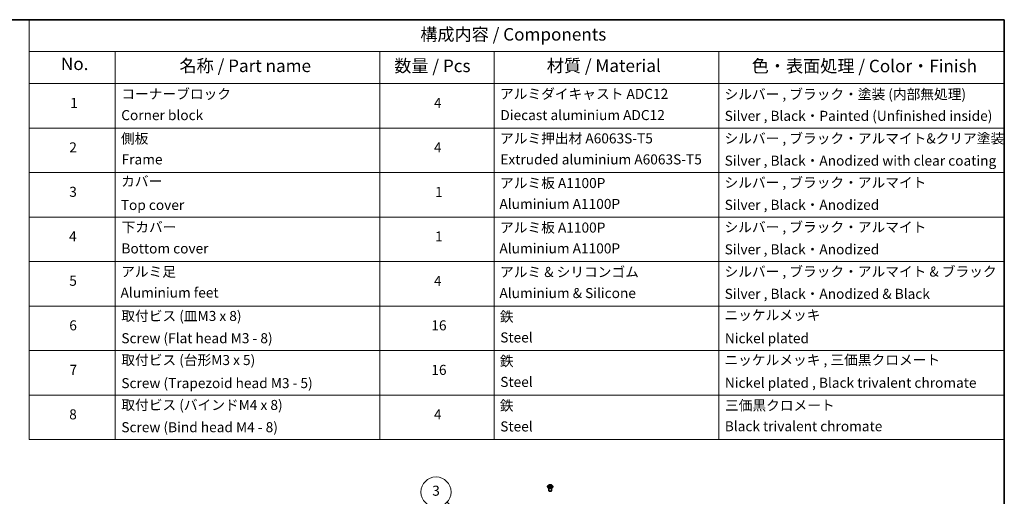
# Model space of a CAD drawing. Units: millimetres. Extents: x 7 to 9441, y 4 to 2112.
# Drawn here: x 105 to 203, y 97 to 144 of the extents above; entities that cross this region are included whole.
import ezdxf

# ---------------------------------------------------------------- set-up
doc = ezdxf.new("R2010")
doc.units = ezdxf.units.MM
doc.header["$LTSCALE"] = 0.5
for name, color, linetype, lineweight in [('Border (ISO)', 7, 'Continuous', 35), ('Symbol (ISO)', 7, 'Continuous', 18), ('Symbol (TK)', 100, 'Continuous', 18), ('Visible (ISO)', 7, 'Continuous', 35), ('Visible Narrow (ISO)', 7, 'Continuous', 25)]:
    doc.layers.add(name, color=color, linetype=linetype, lineweight=lineweight)
doc.styles.add('Note Text (TK)', font='MS PGothic.ttf')
doc.styles.add('Note Text (TK2)', font='MS PGothic.ttf')

# ---------------------------------------------------------------- blocks, each defined once
blk = doc.blocks.new('Borders tk図枠')
at = {"layer": 'Border (ISO)'}
for p, q in [((14.5, 289), (405.5, 289)), ((405.5, 289), (405.5, 8))]:
    blk.add_line(p, q, dxfattribs=at)
blk = doc.blocks.new('Table1')
at = {"layer": 'Symbol (ISO)'}
for p, q in [((211.35, 289), (405.5, 289)), ((211.35, 289), (211.35, 282.65)), ((405.5, 289), (405.5, 282.65)), ((211.35, 282.65), (405.5, 282.65)), ((211.35, 282.65), (211.35, 276.28)), ((228.53, 282.65), (228.53, 276.28)), ((281.21, 282.65), (281.21, 276.28)), ((303.96, 282.65), (303.96, 276.28)), ((348.64, 282.65), (348.64, 276.28)), ((405.5, 282.65), (405.5, 276.28)), ((211.35, 276.28), (405.5, 276.28)), ((211.35, 276.28), (211.35, 205.35)), ((228.53, 276.28), (228.53, 205.35)), ((281.21, 276.28), (281.21, 205.35)), ((303.96, 276.28), (303.96, 205.35)), ((348.64, 276.28), (348.64, 205.35)), ((405.5, 276.28), (405.5, 205.35)), ((211.35, 267.41), (405.5, 267.41)), ((211.35, 258.55), (405.5, 258.55)), ((211.35, 249.68), (405.5, 249.68)), ((211.35, 240.81), (405.5, 240.81)), ((211.35, 231.95), (405.5, 231.95)), ((211.35, 223.08), (405.5, 223.08)), ((211.35, 214.22), (405.5, 214.22)), ((211.35, 205.35), (405.5, 205.35))]:
    blk.add_line(p, q, dxfattribs=at)
at = {"layer": 'Symbol (ISO)', "color": 7, "attachment_point": 7}
for s, insert, char_height, style in [('構成内容 / Components', (289.24, 284.05), 2.5, 'Note Text (TK)'), ('No.', (217.7, 278.18), 2.5, 'Note Text (TK)'), ('名称 / Part name', (241.3, 277.78), 2.5, 'Note Text (TK)'), ('数量 / Pcs', (284.06, 277.77), 2.5, 'Note Text (TK)'), ('材質 / Material', (314.42, 277.8), 2.5, 'Note Text (TK)'), ('色・表面処理 / Color・Finish', (355.22, 277.74), 2.5, 'Note Text (TK)'), ('コーナーブロック', (229.73, 272.57), 2, 'Note Text (TK2)'), ('アルミダイキャスト ADC12', (305.12, 272.59), 2, 'Note Text (TK2)'), ('シルバー , ブラック・塗装 (内部無処理)', (349.8, 272.52), 2, 'Note Text (TK2)'), ('1', (219.54, 270.79), 2, 'Note Text (TK2)'), ('4', (291.96, 270.8), 2, 'Note Text (TK2)'), ('Corner block', (229.71, 268.36), 2, 'Note Text (TK2)'), ('Diecast aluminium ADC12', (305.18, 268.37), 2, 'Note Text (TK2)'), ('Silver , Black・Painted (Unfinished inside)', (349.83, 268.22), 2, 'Note Text (TK2)'), ('側板', (229.65, 263.69), 2, 'Note Text (TK2)'), ('アルミ押出材 A6063S-T5', (305.12, 263.73), 2, 'Note Text (TK2)'), ('シルバー , ブラック・アルマイト&クリア塗装', (349.8, 263.72), 2, 'Note Text (TK2)'), ('2', (219.36, 261.93), 2, 'Note Text (TK2)'), ('4', (291.96, 261.93), 2, 'Note Text (TK2)'), ('Frame', (229.79, 259.54), 2, 'Note Text (TK2)'), ('Extruded aluminium A6063S-T5', (305.18, 259.54), 2, 'Note Text (TK2)'), ('Silver , Black・Anodized with clear coating', (349.83, 259.29), 2, 'Note Text (TK2)'), ('カバー', (229.69, 255.18), 2, 'Note Text (TK2)'), ('アルミ板 A1100P', (305.12, 254.83), 2, 'Note Text (TK2)'), ('シルバー , ブラック・アルマイト', (349.8, 254.92), 2, 'Note Text (TK2)'), ('3', (219.36, 253.08), 2, 'Note Text (TK2)'), ('1', (292.19, 253.05), 2, 'Note Text (TK2)'), ('Top cover', (229.62, 250.46), 2, 'Note Text (TK2)'), ('Aluminium A1100P', (305, 250.67), 2, 'Note Text (TK2)'), ('Silver , Black・Anodized', (349.83, 250.49), 2, 'Note Text (TK2)'), ('シルバー , ブラック・アルマイト', (349.8, 246.05), 2, 'Note Text (TK2)'), ('下カバー', (229.78, 246.05), 2, 'Note Text (TK2)'), ('アルミ板 A1100P', (305.12, 245.96), 2, 'Note Text (TK2)'), ('4', (219.31, 244.2), 2, 'Note Text (TK2)'), ('1', (292.19, 244.19), 2, 'Note Text (TK2)'), ('Bottom cover', (229.75, 241.8), 2, 'Note Text (TK2)'), ('Aluminium A1100P', (305, 241.81), 2, 'Note Text (TK2)'), ('Silver , Black・Anodized', (349.83, 241.62), 2, 'Note Text (TK2)'), ('アルミ足', (229.69, 237.17), 2, 'Note Text (TK2)'), ('アルミ & シリコンゴム', (305.12, 237.11), 2, 'Note Text (TK2)'), ('シルバー , ブラック・アルマイト & ブラック', (349.8, 237.19), 2, 'Note Text (TK2)'), ('5', (219.36, 235.36), 2, 'Note Text (TK2)'), ('4', (291.96, 235.34), 2, 'Note Text (TK2)'), ('Aluminium feet', (229.57, 233), 2, 'Note Text (TK2)'), ('Aluminium & Silicone', (305, 232.91), 2, 'Note Text (TK2)'), ('Silver , Black・Anodized & Black', (349.83, 232.76), 2, 'Note Text (TK2)'), ('ニッケルメッキ', (349.8, 228.53), 2, 'Note Text (TK2)'), ('取付ビス (皿M3 x 8)', (229.73, 228.35), 2, 'Note Text (TK2)'), ('鉄', (305.08, 228.22), 2, 'Note Text (TK2)'), ('6', (219.37, 226.48), 2, 'Note Text (TK2)'), ('16', (291.44, 226.48), 2, 'Note Text (TK2)'), ('Screw (Flat head M3 - 8)', (229.73, 223.92), 2, 'Note Text (TK2)'), ('Steel', (305.16, 224.07), 2, 'Note Text (TK2)'), ('Nickel plated', (349.87, 223.91), 2, 'Note Text (TK2)'), ('取付ビス (台形M3 x 5)', (229.73, 219.57), 2, 'Note Text (TK2)'), ('鉄', (305.08, 219.36), 2, 'Note Text (TK2)'), ('ニッケルメッキ , 三価黒クロメート', (349.8, 219.59), 2, 'Note Text (TK2)'), ('7', (219.41, 217.62), 2, 'Note Text (TK2)'), ('16', (291.44, 217.61), 2, 'Note Text (TK2)'), ('Screw (Trapezoid head M3 - 5)', (229.73, 214.97), 2, 'Note Text (TK2)'), ('Steel', (305.16, 215.21), 2, 'Note Text (TK2)'), ('Nickel plated , Black trivalent chromate', (349.87, 215.04), 2, 'Note Text (TK2)'), ('取付ビス (バインドM4 x 8)', (229.73, 210.62), 2, 'Note Text (TK2)'), ('鉄', (305.08, 210.49), 2, 'Note Text (TK2)'), ('三価黒クロメート', (349.9, 210.53), 2, 'Note Text (TK2)'), ('8', (219.35, 208.75), 2, 'Note Text (TK2)'), ('4', (291.96, 208.74), 2, 'Note Text (TK2)'), ('Screw (Bind head M4 - 8)', (229.73, 206.19), 2, 'Note Text (TK2)'), ('Steel', (305.16, 206.34), 2, 'Note Text (TK2)'), ('Black trivalent chromate', (349.86, 206.38), 2, 'Note Text (TK2)')]:
    blk.add_mtext(s, dxfattribs=dict(at, insert=insert, char_height=char_height, style=style))
blk = doc.blocks.new('Balloon2')
at = {"layer": 'Symbol (TK)', "color": 100}
for p, q in [((300.11, 187.77), (294.57, 192.87)), ((299.77, 187.4), (301.94, 186.07)), ((300.11, 187.77), (301.94, 186.07)), ((301.94, 186.07), (300.45, 188.14))]:
    blk.add_line(p, q, dxfattribs=at)
at = {"layer": 'Symbol (TK)'}
blk.add_circle((292.37, 194.9), 3, dxfattribs=at)
at = {"layer": 'Symbol (TK)', "color": 7, "insert": (292.37, 194.9), "char_height": 2, "attachment_point": 5, "style": 'Note Text (TK2)'}
blk.add_mtext('3', dxfattribs=at)

msp = doc.modelspace()

# ---------------------------------------------------------------- linework, layer by layer
at = {"layer": 'Visible (ISO)'}
for p, q in [((157.3685, 98.11131), (157.32341, 98.06101)), ((157.4296, 97.99224), (157.47837, 98.00973)), ((157.43782, 98.1314), (157.46588, 98.1053)), ((157.47884, 98.08158), (157.48629, 98.01222)), ((157.63104, 98.04224), (157.62344, 97.97146)), ((157.66817, 98.08046), (157.71569, 98.09885)), ((157.74138, 98.11131), (157.78647, 98.06101)), ((157.2913, 97.98071), (157.2913, 97.98374)), ((157.41858, 97.60216), (157.41858, 97.84696)), ((157.58834, 97.99577), (157.61822, 97.97004)), ((157.6913, 97.60216), (157.6913, 97.84696)), ((157.81858, 97.98071), (157.81858, 97.98374))]:
    msp.add_line(p, q, dxfattribs=at)
msp.add_ellipse((157.55494, 97.60216), major_axis=(-0.13636, 0), ratio=0.57735027, start_param=0, end_param=3.14159265, dxfattribs=at)
for points, knots in [([(157.32341, 98.06101), (157.31935, 98.05647), (157.31562, 98.05179), (157.3089, 98.04213), (157.3059, 98.03715), (157.3007, 98.02696), (157.29849, 98.02173), (157.29493, 98.0111), (157.29357, 98.00569), (157.29176, 97.99476), (157.2913, 97.98925), (157.2913, 97.98374)], [3.66163282, 3.66163282, 3.66163282, 3.66163282, 3.757146142, 3.757146142, 3.852659465, 3.852659465, 3.948172787, 3.948172787, 4.04368611, 4.04368611, 4.139199432, 4.139199432, 4.139199432, 4.139199432]), ([(157.74138, 98.11131), (157.73022, 98.12376), (157.71606, 98.13468), (157.68263, 98.15347), (157.66315, 98.16121), (157.62136, 98.1725), (157.59906, 98.17607), (157.55384, 98.17882), (157.53094, 98.17801), (157.48664, 98.17211), (157.46524, 98.16702), (157.4259, 98.15283), (157.40799, 98.14372), (157.38365, 98.12629), (157.37549, 98.1191), (157.3685, 98.11131)], [1.47517339, 1.47517339, 1.47517339, 1.47517339, 1.79618632, 1.79618632, 2.13061492, 2.13061492, 2.46369237, 2.46369237, 2.79500581, 2.79500581, 3.12674172, 3.12674172, 3.46071968, 3.46071968, 3.66163282, 3.66163282, 3.66163282, 3.66163282]), ([(157.41888, 98.01033), (157.41974, 98.00914), (157.42072, 98.00789), (157.42295, 98.00532), (157.4242, 98.00399), (157.42697, 98.0013), (157.42849, 97.99993), (157.43181, 97.99716), (157.43361, 97.99577), (157.43555, 97.99438), (157.43556, 97.99438), (157.43556, 97.99438)], [4.532651919, 4.532651919, 4.532651919, 4.532651919, 4.603730282, 4.603730282, 4.674808644, 4.674808644, 4.745887006, 4.745887006, 4.816965368, 4.816965368, 4.817127703, 4.817127703, 4.817127703, 4.817127703]), ([(157.47884, 98.08158), (157.47866, 98.08331), (157.47832, 98.08503), (157.47737, 98.08842), (157.47676, 98.09009), (157.47525, 98.09336), (157.47437, 98.09495), (157.47235, 98.09807), (157.47121, 98.09958), (157.46872, 98.10252), (157.46735, 98.10393), (157.46588, 98.1053)], [1.059510134, 1.059510134, 1.059510134, 1.059510134, 1.158276714, 1.158276714, 1.257043294, 1.257043294, 1.355809874, 1.355809874, 1.454576454, 1.454576454, 1.553343034, 1.553343034, 1.553343034, 1.553343034]), ([(157.58834, 97.99577), (157.58353, 97.99991), (157.57772, 98.00354), (157.56463, 98.00956), (157.55734, 98.01196), (157.54192, 98.01537), (157.53378, 98.01638), (157.51737, 98.01694), (157.50909, 98.01648), (157.49313, 98.01414), (157.48544, 98.01226), (157.47837, 98.00973)], [1.58824962, 1.58824962, 1.58824962, 1.58824962, 1.89542757, 1.89542757, 2.20260552, 2.20260552, 2.50978346, 2.50978346, 2.81696141, 2.81696141, 3.12413936, 3.12413936, 3.12413936, 3.12413936]), ([(157.66817, 98.08046), (157.66404, 98.07886), (157.66013, 98.07703), (157.65292, 98.07296), (157.64961, 98.07071), (157.6437, 98.06585), (157.64109, 98.06324), (157.63669, 98.05769), (157.63489, 98.05475), (157.63224, 98.04863), (157.63138, 98.04546), (157.63104, 98.04224)], [3.159045946, 3.159045946, 3.159045946, 3.159045946, 3.342695972, 3.342695972, 3.526345998, 3.526345998, 3.709996024, 3.709996024, 3.89364605, 3.89364605, 4.077296076, 4.077296076, 4.077296076, 4.077296076]), ([(157.81858, 97.98374), (157.81858, 97.98925), (157.81812, 97.99476), (157.81631, 98.00569), (157.81495, 98.0111), (157.81139, 98.02173), (157.80918, 98.02696), (157.80398, 98.03715), (157.80098, 98.04213), (157.79426, 98.05179), (157.79053, 98.05647), (157.78647, 98.06101)], [0.997606778, 0.997606778, 0.997606778, 0.997606778, 1.093120101, 1.093120101, 1.188633423, 1.188633423, 1.284146746, 1.284146746, 1.379660068, 1.379660068, 1.475173391, 1.475173391, 1.475173391, 1.475173391]), ([(157.2913, 97.98071), (157.2913, 97.96446), (157.29559, 97.94824), (157.31221, 97.91718), (157.32484, 97.9024), (157.35745, 97.87559), (157.3777, 97.86367), (157.42351, 97.84421), (157.44909, 97.8367), (157.50287, 97.82681), (157.53105, 97.82442), (157.58726, 97.82494), (157.61527, 97.82786), (157.66839, 97.83873), (157.69348, 97.84669), (157.7383, 97.867), (157.758, 97.87936), (157.78979, 97.9074), (157.80193, 97.92308), (157.81547, 97.95301), (157.81858, 97.96685), (157.81858, 97.98071)], [4.13919943, 4.13919943, 4.13919943, 4.13919943, 4.43891001, 4.43891001, 4.75132099, 4.75132099, 5.07581403, 5.07581403, 5.40154197, 5.40154197, 5.72629245, 5.72629245, 6.0506473, 6.0506473, 6.3754814, 6.3754814, 6.70127879, 6.70127879, 7.02519384, 7.02519384, 7.28079209, 7.28079209, 7.28079209, 7.28079209]), ([(157.61817, 97.97008), (157.6212, 97.97084), (157.62418, 97.97165), (157.63027, 97.97344), (157.63337, 97.97443), (157.63939, 97.97651), (157.64232, 97.97761), (157.64797, 97.97989), (157.6507, 97.98107), (157.65594, 97.98351), (157.65845, 97.98477), (157.66085, 97.98605)], [6.117495202, 6.117495202, 6.117495202, 6.117495202, 6.18089285, 6.18089285, 6.250151884, 6.250151884, 6.319410918, 6.319410918, 6.388669953, 6.388669953, 6.457928987, 6.457928987, 6.457928987, 6.457928987]), ([(157.61821, 97.97005), (157.61821, 97.97005), (157.61821, 97.97004), (157.61824, 97.97003), (157.61827, 97.97001), (157.61832, 97.96999), (157.61834, 97.96999), (157.61835, 97.96999), (157.61835, 97.96999), (157.61835, 97.96999)], [0.02141190864, 0.02141190864, 0.02141190864, 0.02141190864, 0.0228390805, 0.0228390805, 0.02514330381, 0.02514330381, 0.02744752711, 0.02744752711, 0.02772066061, 0.02772066061, 0.02772066061, 0.02772066061])]:
    msp.add_open_spline(points, degree=3, knots=knots, dxfattribs=at)
at = {"layer": 'Visible Narrow (ISO)'}
for p, q in [((157.44006, 98.04479), (157.3812, 98.02201)), ((157.40558, 98.02491), (157.44259, 98.03923)), ((157.41969, 97.98757), (157.47991, 98.00916)), ((157.42539, 98.14045), (157.46279, 98.10568)), ((157.44259, 98.03923), (157.44494, 97.99774)), ((157.52451, 98.12869), (157.48504, 98.16267)), ((157.49594, 98.14521), (157.52075, 98.12384)), ((157.52075, 98.12384), (157.51526, 98.06009)), ((157.69019, 98.13716), (157.62997, 98.11557)), ((157.63236, 98.10996), (157.67022, 98.12353)), ((157.63236, 98.10996), (157.63531, 98.05517)), ((157.64325, 98.01427), (157.63994, 97.97674)), ((157.64325, 98.01427), (157.66675, 97.99242)), ((157.68448, 97.98428), (157.64709, 98.01904)), ((157.66982, 98.07993), (157.72868, 98.10272)), ((157.58537, 97.99604), (157.62484, 97.96205)), ((157.65623, 97.98443), (157.65567, 97.98341))]:
    msp.add_line(p, q, dxfattribs=at)
for centre, major_axis, ratio, start_param, end_param in [((157.55494, 97.99183), (-0.2607, 0), 0.57735027, 5.8056187, 9.90234457), ((157.55494, 98.05561), (-0.20992, 0), 0.57735027, 5.8056187, 9.90234457), ((157.55494, 98.06236), (-0.18728, 0), 0.57735027, 0.38250503, 0.76387407), ((157.4081, 98.02306), (-0.00123, -0.00438), 0.6637079, 4.46878181, 5.86396397), ((157.42333, 98.01187), (-0.00381, -0.00247), 0.66299522, 4.95936868, 6.18703295), ((157.55494, 98.06236), (-0.18728, 0), 0.57735027, 5.09489401, 5.47626305), ((157.39682, 98.08203), (0.07765, 0), 0.57735027, 5.30303182, 6.83892156), ((157.44006, 98.04108), (0.00164, -0.00424), 0.45470292, 0.95279244, 2.4363223), ((157.39682, 98.07864), (0.08218, 0), 0.57735027, 5.30303182, 6.34508866), ((157.44697, 98.12723), (-0.00395, -0.00225), 0.24166324, 0.82419596, 0.99414856), ((157.46279, 98.10197), (0.00309, 0.00333), 0.69362384, 0, 0.92979904), ((157.55494, 98.04175), (0.14656, 0), 0.57735027, 1.9640857, 2.24677417), ((157.47991, 98.00545), (-0.00153, 0.00428), 0.4307582, 5.58901703, 6.28318531), ((157.52087, 97.97107), (0.07765, 0), 0.57735027, 0.59064284, 2.12653258), ((157.49217, 98.14408), (-0.00408, -0.00201), 0.27125286, 1.19616511, 2.59134728), ((157.50033, 98.11938), (-0.00447, -0.00083), 0.18474461, 3.67922891, 5.03465203), ((157.5115, 98.05895), (-0.00447, -0.00083), 0.18470657, 3.67922457, 5.03027052), ((157.52451, 98.12497), (-0.00297, -0.00344), 0.67816806, 4.04527428, 5.52880415), ((157.58901, 98.15027), (0.08218, 0), 0.57735027, 3.73223549, 5.26812524), ((157.58901, 98.15365), (-0.07765, 0), 0.57735027, 0.59064284, 2.12653258), ((157.71306, 98.04269), (-0.07765, 0), 0.57735027, 5.30303182, 6.83892156), ((157.62997, 98.11186), (0.00153, -0.00428), 0.4307582, 0.96389451, 2.44742437), ((157.71306, 98.03931), (-0.08218, 0), 0.57735027, 6.22128195, 6.83892156), ((157.64709, 98.01533), (-0.00309, -0.00333), 0.69362384, 4.0713917, 5.55492156), ((157.6589, 98.09966), (-0.00427, 0.00156), 0.27429168, 4.04755748, 5.40298061), ((157.55494, 98.04175), (0.14656, 0), 0.57735027, 0.54035472, 0.75308972), ((157.66982, 98.07622), (-0.00164, 0.00424), 0.45470292, 5.57791495, 6.28318531), ((157.6726, 98.12163), (-0.00331, 0.00312), 0.07618839, 0.83823623, 2.2334184), ((157.55494, 98.06236), (0.18728, 0), 0.57735027, 0.38250503, 0.76387407), ((157.55494, 97.98374), (-0.26364, 0), 0.57735027, 0, 3.14159265), ((157.55494, 97.98071), (0.26364, 0), 0.57735027, 3.14159265, 6.28318531), ((157.58537, 97.99233), (0.00297, 0.00344), 0.67816806, 0, 0.90368163), ((157.6116, 97.98296), (-0.004, 0.00216), 0.35659151, 4.16262766, 5.16023849), ((157.6116, 97.98296), (0.00216, -0.004), 0.0383263, 0.91628199, 2.13923367), ((157.6116, 97.98296), (0.00212, 0.00402), 0.55074133, 4.39413335, 5.01561536), ((157.55494, 97.94388), (0.08613, 0), 0.57735027, 0.64650129, 0.83048522), ((157.55494, 97.94551), (-0.08807, 0), 0.57735027, 3.81044175, 3.97207787), ((157.61771, 97.97452), (0.00034, -0.00453), 0.90461379, 0.0556042, 0.1585631), ((157.55494, 98.06236), (0.18728, 0), 0.57735027, 5.09489401, 5.47626305), ((157.65239, 97.98338), (-0.00398, 0.00219), 0.78693974, 3.86812747, 4.0314947), ((157.66291, 97.99136), (0.0005, -0.00452), 0.87502417, 0.31419424, 1.70937641)]:
    msp.add_ellipse(centre, major_axis=major_axis, ratio=ratio, start_param=start_param, end_param=end_param, dxfattribs=at)
msp.add_ellipse((157.55494, 98.06236), major_axis=(0.19468, 0), ratio=0.57735027, dxfattribs=at)
for points, knots in [([(157.40558, 98.02491), (157.40378, 98.02482), (157.40182, 98.02473), (157.39652, 98.02437), (157.39308, 98.02403), (157.38679, 98.02312), (157.38398, 98.02262), (157.3812, 98.02201)], [-0.0320559737, -0.0320559737, -0.0320559737, -0.0320559737, -0.0236501899, -0.0236501899, -0.0102009359, -0.0102009359, 0.0003383294, 0.0003383294, 0.0003383294, 0.0003383294]), ([(157.3812, 98.02201), (157.38408, 98.02224), (157.387, 98.02226), (157.3935, 98.0219), (157.39701, 98.0214), (157.40225, 98.02033), (157.40414, 98.01985), (157.40579, 98.0194)], [-0.0003383294, -0.0003383294, -0.0003383294, -0.0003383294, 0.0102009359, 0.0102009359, 0.0236501899, 0.0236501899, 0.0320559737, 0.0320559737, 0.0320559737, 0.0320559737]), ([(157.42081, 98.01372), (157.41901, 98.01649), (157.41677, 98.01887), (157.41162, 98.02263), (157.40872, 98.02403), (157.40558, 98.02491)], [0, 0, 0, 0, 0.0145850634, 0.0145850634, 0.0289828459, 0.0289828459, 0.0289828459, 0.0289828459]), ([(157.40579, 98.0194), (157.40863, 98.01862), (157.41125, 98.01737), (157.41559, 98.01422), (157.41737, 98.01242), (157.41888, 98.01033)], [-0.0289828459, -0.0289828459, -0.0289828459, -0.0289828459, -0.0145850634, -0.0145850634, -0.0019910341, -0.0019910341, -0.0019910341, -0.0019910341]), ([(157.44528, 98.1252), (157.44451, 98.12659), (157.44358, 98.12789), (157.44091, 98.13106), (157.43903, 98.13277), (157.43524, 98.13559), (157.43337, 98.13675), (157.42946, 98.13882), (157.42742, 98.13971), (157.42539, 98.14045)], [0, 0, 0, 0, 0.0059340385, 0.0059340385, 0.0154285, 0.0154285, 0.0237449879, 0.0237449879, 0.0323943032, 0.0323943032, 0.0323943032, 0.0323943032]), ([(157.42539, 98.14045), (157.42712, 98.13944), (157.42885, 98.13835), (157.4322, 98.13604), (157.43382, 98.13483), (157.43621, 98.13285), (157.43702, 98.13213), (157.43782, 98.13139)], [-0.0323943032, -0.0323943032, -0.0323943032, -0.0323943032, -0.0237449879, -0.0237449879, -0.0154285, -0.0154285, -0.0109591576, -0.0109591576, -0.0109591576, -0.0109591576]), ([(157.49594, 98.14521), (157.4948, 98.14682), (157.49375, 98.14846), (157.49115, 98.15266), (157.4897, 98.15514), (157.48718, 98.15933), (157.4861, 98.16107), (157.48504, 98.16267)], [-0.0320559737, -0.0320559737, -0.0320559737, -0.0320559737, -0.0236501899, -0.0236501899, -0.0102009359, -0.0102009359, 0.0003383294, 0.0003383294, 0.0003383294, 0.0003383294]), ([(157.48504, 98.16267), (157.48545, 98.16101), (157.48586, 98.1591), (157.48695, 98.15436), (157.48767, 98.15142), (157.48939, 98.14633), (157.49018, 98.14431), (157.49119, 98.14231)], [-0.0003383294, -0.0003383294, -0.0003383294, -0.0003383294, 0.0102009359, 0.0102009359, 0.0236501899, 0.0236501899, 0.0320559737, 0.0320559737, 0.0320559737, 0.0320559737]), ([(157.49119, 98.14231), (157.49292, 98.1389), (157.49445, 98.13525), (157.49702, 98.1277), (157.49805, 98.12379), (157.49877, 98.1199)], [-0.0289828459, -0.0289828459, -0.0289828459, -0.0289828459, -0.0145850634, -0.0145850634, 0, 0, 0, 0]), ([(157.50409, 98.12051), (157.50331, 98.12479), (157.50219, 98.12909), (157.49943, 98.13742), (157.49779, 98.14144), (157.49594, 98.14521)], [0, 0, 0, 0, 0.0145850634, 0.0145850634, 0.0289828459, 0.0289828459, 0.0289828459, 0.0289828459]), ([(157.49877, 98.1199), (157.50064, 98.10983), (157.5025, 98.09976), (157.50623, 98.07962), (157.5081, 98.06955), (157.50996, 98.05948)], [-0.0687798542, -0.0687798542, -0.0687798542, -0.0687798542, -0.0343899271, -0.0343899271, 0, 0, 0, 0]), ([(157.51526, 98.06009), (157.5134, 98.07016), (157.51154, 98.08023), (157.50782, 98.10037), (157.50596, 98.11044), (157.50409, 98.12051)], [0, 0, 0, 0, 0.0343899271, 0.0343899271, 0.0687798542, 0.0687798542, 0.0687798542, 0.0687798542]), ([(157.50996, 98.05948), (157.51263, 98.0451), (157.51594, 98.03088), (157.52002, 98.01685), (157.52004, 98.0168), (157.52006, 98.01674)], [-0.0982412545, -0.0982412545, -0.0982412545, -0.0982412545, -0.0491206273, -0.0491206273, -0.048915602, -0.048915602, -0.048915602, -0.048915602]), ([(157.52494, 98.01668), (157.52483, 98.01709), (157.52472, 98.0175), (157.52083, 98.03177), (157.51775, 98.04585), (157.51526, 98.06009)], [0.0476656213, 0.0476656213, 0.0476656213, 0.0476656213, 0.0491206273, 0.0491206273, 0.0982412545, 0.0982412545, 0.0982412545, 0.0982412545]), ([(157.62948, 98.02774), (157.62664, 98.02038), (157.62364, 98.01312), (157.61736, 97.99892), (157.61407, 97.99197), (157.61056, 97.98518)], [0.0214881122, 0.0214881122, 0.0214881122, 0.0214881122, 0.0491206273, 0.0491206273, 0.0764653604, 0.0764653604, 0.0764653604, 0.0764653604]), ([(157.61435, 97.98305), (157.61809, 97.98982), (157.62159, 97.99678), (157.62579, 98.00575), (157.62667, 98.00765), (157.62753, 98.00956)], [-0.0764653604, -0.0764653604, -0.0764653604, -0.0764653604, -0.0491206273, -0.0491206273, -0.0418268685, -0.0418268685, -0.0418268685, -0.0418268685]), ([(157.65651, 98.10156), (157.65307, 98.09214), (157.64962, 98.08273), (157.64519, 98.07062), (157.6442, 98.06792), (157.64321, 98.06522)], [0, 0, 0, 0, 0.0343899271, 0.0343899271, 0.0442553922, 0.0442553922, 0.0442553922, 0.0442553922]), ([(157.67022, 98.12353), (157.66721, 98.12034), (157.6645, 98.11684), (157.65988, 98.10943), (157.65796, 98.10552), (157.65651, 98.10156)], [0, 0, 0, 0, 0.014491423, 0.014491423, 0.0289828459, 0.0289828459, 0.0289828459, 0.0289828459]), ([(157.66187, 98.09962), (157.66319, 98.10322), (157.66495, 98.10676), (157.6692, 98.11347), (157.67169, 98.11664), (157.67445, 98.11952)], [-0.0289828459, -0.0289828459, -0.0289828459, -0.0289828459, -0.014491423, -0.014491423, 0, 0, 0, 0]), ([(157.69019, 98.13716), (157.68845, 98.13616), (157.6867, 98.13508), (157.68324, 98.13283), (157.68154, 98.13166), (157.6779, 98.12909), (157.67594, 98.12766), (157.67272, 98.12532), (157.67147, 98.12441), (157.67022, 98.12353)], [-0.0323943032, -0.0323943032, -0.0323943032, -0.0323943032, -0.0237449879, -0.0237449879, -0.0154285, -0.0154285, -0.0059340385, -0.0059340385, 0, 0, 0, 0]), ([(157.67445, 98.11952), (157.67558, 98.12069), (157.67666, 98.12191), (157.67937, 98.12505), (157.68093, 98.12695), (157.68375, 98.13032), (157.68504, 98.13183), (157.68761, 98.13466), (157.6889, 98.13599), (157.69019, 98.13716)], [0, 0, 0, 0, 0.0059340385, 0.0059340385, 0.0154285, 0.0154285, 0.0237449879, 0.0237449879, 0.0323943032, 0.0323943032, 0.0323943032, 0.0323943032]), ([(157.72868, 98.10272), (157.72579, 98.10248), (157.72288, 98.10203), (157.71638, 98.1004), (157.71287, 98.09907), (157.70876, 98.09668), (157.70789, 98.09612), (157.70706, 98.09551)], [-0.0003383294, -0.0003383294, -0.0003383294, -0.0003383294, 0.0102009359, 0.0102009359, 0.0236501899, 0.0236501899, 0.0273610203, 0.0273610203, 0.0273610203, 0.0273610203]), ([(157.7157, 98.09886), (157.71722, 98.09944), (157.71876, 98.09998), (157.72309, 98.10136), (157.7259, 98.10211), (157.72868, 98.10272)], [-0.0161602535, -0.0161602535, -0.0161602535, -0.0161602535, -0.0102009359, -0.0102009359, 0.0003383294, 0.0003383294, 0.0003383294, 0.0003383294]), ([(157.43264, 97.99333), (157.43248, 97.99334), (157.43233, 97.99334), (157.43051, 97.99338), (157.42895, 97.99311), (157.42613, 97.99211), (157.42484, 97.99145), (157.42227, 97.98977), (157.42098, 97.98874), (157.41969, 97.98757)], [0.0050556347, 0.0050556347, 0.0050556347, 0.0050556347, 0.0059340385, 0.0059340385, 0.0154285, 0.0154285, 0.0237449879, 0.0237449879, 0.0323943032, 0.0323943032, 0.0323943032, 0.0323943032]), ([(157.41969, 97.98757), (157.42143, 97.98856), (157.42318, 97.98948), (157.42649, 97.99103), (157.42804, 97.99168), (157.4296, 97.99224)], [-0.0323943032, -0.0323943032, -0.0323943032, -0.0323943032, -0.0237449879, -0.0237449879, -0.0161450757, -0.0161450757, -0.0161450757, -0.0161450757]), ([(157.61056, 97.98518), (157.60918, 97.98441), (157.60778, 97.98366), (157.6057, 97.98261), (157.60504, 97.98228), (157.60437, 97.98196)], [0.07381854879, 0.07381854879, 0.07381854879, 0.07381854879, 0.07927961125, 0.07927961125, 0.08181912514, 0.08181912514, 0.08181912514, 0.08181912514]), ([(157.60857, 97.97835), (157.60858, 97.97835), (157.60858, 97.97835), (157.61008, 97.97907), (157.61157, 97.97982), (157.61304, 97.98059)], [-0.07929094075, -0.07929094075, -0.07929094075, -0.07929094075, -0.07927961125, -0.07927961125, -0.07381854878, -0.07381854878, -0.07381854878, -0.07381854878]), ([(157.61822, 97.97004), (157.6194, 97.96903), (157.6205, 97.96785), (157.6227, 97.96516), (157.62378, 97.96366), (157.62484, 97.96205)], [-0.0205348572, -0.0205348572, -0.0205348572, -0.0205348572, -0.0102009359, -0.0102009359, 0.0003383294, 0.0003383294, 0.0003383294, 0.0003383294]), ([(157.62484, 97.96205), (157.62443, 97.96372), (157.62402, 97.96519), (157.62293, 97.96794), (157.62221, 97.96905), (157.62049, 97.97002), (157.6197, 97.97017), (157.61869, 97.97009)], [-0.0003383294, -0.0003383294, -0.0003383294, -0.0003383294, 0.0102009359, 0.0102009359, 0.0236501899, 0.0236501899, 0.0320559737, 0.0320559737, 0.0320559737, 0.0320559737]), ([(157.66675, 97.99242), (157.66464, 97.99219), (157.66266, 97.99139), (157.65911, 97.9887), (157.65754, 97.98681), (157.65623, 97.98443)], [0, 0, 0, 0, 0.014491423, 0.014491423, 0.0289828459, 0.0289828459, 0.0289828459, 0.0289828459]), ([(157.6646, 97.9872), (157.66537, 97.98728), (157.6663, 97.98734), (157.66897, 97.98738), (157.67085, 97.98729), (157.67463, 97.98685), (157.67651, 97.98653), (157.68042, 97.98562), (157.68246, 97.98502), (157.68448, 97.98428)], [0, 0, 0, 0, 0.0059340385, 0.0059340385, 0.0154285, 0.0154285, 0.0237449879, 0.0237449879, 0.0323943032, 0.0323943032, 0.0323943032, 0.0323943032]), ([(157.68448, 97.98428), (157.68276, 97.98528), (157.68103, 97.98621), (157.67768, 97.98789), (157.67606, 97.98864), (157.67273, 97.99009), (157.67104, 97.99077), (157.6685, 97.99175), (157.66758, 97.9921), (157.66675, 97.99242)], [-0.0323943032, -0.0323943032, -0.0323943032, -0.0323943032, -0.0237449879, -0.0237449879, -0.0154285, -0.0154285, -0.0059340385, -0.0059340385, 0, 0, 0, 0])]:
    msp.add_open_spline(points, degree=3, knots=knots, dxfattribs=at)
for points in [[(157.43119, 97.9977), (157.42773, 98.00304), (157.42427, 98.00838), (157.42081, 98.01372)], [(157.44611, 98.12368), (157.44583, 98.1242), (157.44556, 98.1247), (157.44528, 98.1252)], [(157.65179, 98.07208), (157.65515, 98.08126), (157.65851, 98.09044), (157.66187, 98.09962)], [(157.61869, 97.97009), (157.61853, 97.97008), (157.61837, 97.97006), (157.61822, 97.97004)], [(157.66085, 97.98605), (157.66203, 97.98668), (157.66329, 97.98707), (157.6646, 97.9872)]]:
    msp.add_open_spline(points, degree=3, dxfattribs=at)

# ---------------------------------------------------------------- block references
at = {"xscale": 0.5, "yscale": 0.5, "zscale": 0.5}
for name in ['Borders tk図枠', 'Table1']:
    msp.add_blockref(name, (0, 0), dxfattribs=at)
at = {"layer": 'Symbol (TK)', "xscale": 0.5, "yscale": 0.5, "zscale": 0.5}
msp.add_blockref('Balloon2', (0, 0), dxfattribs=at)

doc.saveas('drawing.dxf')
